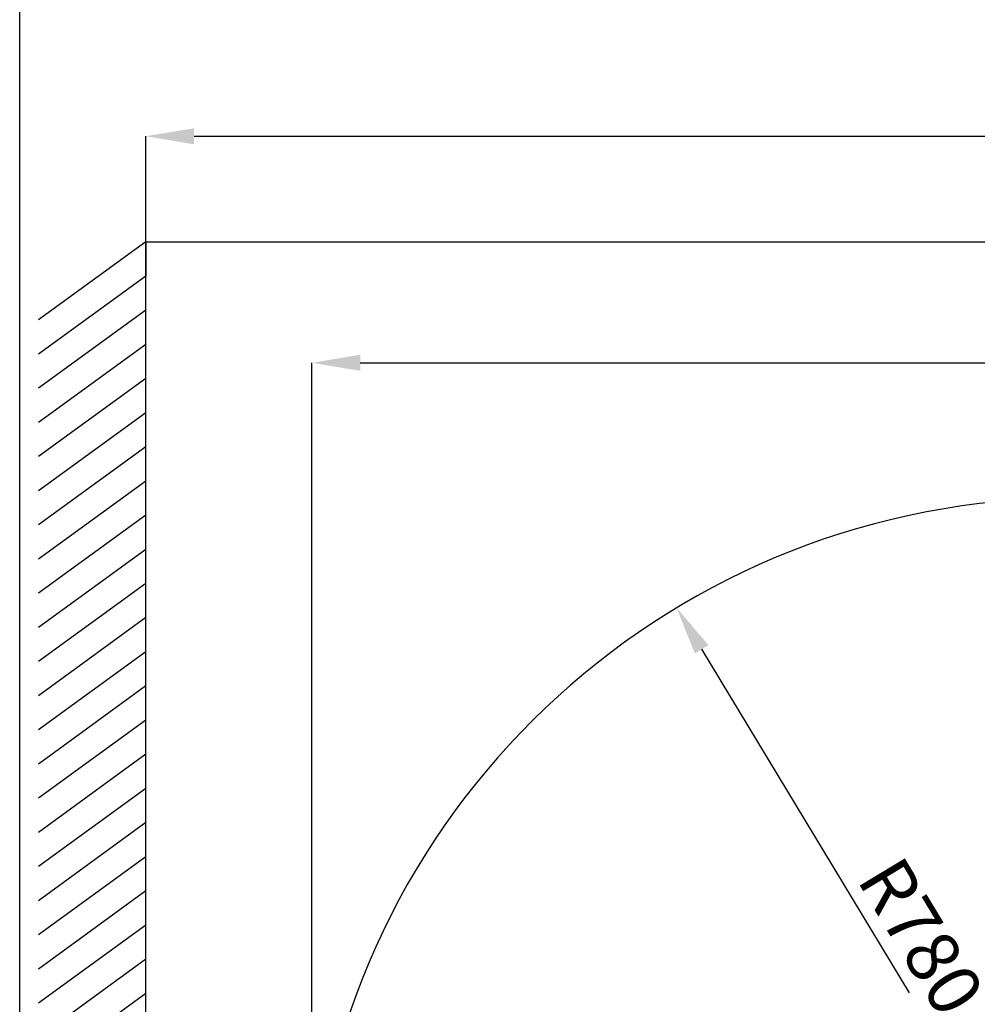
# Model space of a CAD drawing. Units: millimetres. Extents: x 75 to 6225, y 75 to 4380.
# Drawn here: x 75 to 1056, y 1102 to 2110 of the extents above; entities that cross this region are included whole.
import ezdxf

# ---------------------------------------------------------------- set-up
doc = ezdxf.new("R2010")
doc.units = ezdxf.units.MM
doc.header["$LTSCALE"] = 15
doc.header["$PDSIZE"] = -1
doc.layers.add('WIDOKI', color=7, linetype='Continuous', lineweight=25)
doc.layers.add('WYMIAR', color=8, linetype='Continuous')
doc.styles.add('SLDTEXTSTYLE2', font='TXT', dxfattribs={"width": 0.605})
doc.dimstyles.new('SLDDIMSTYLE0', dxfattribs={"dimtxt": 53.934692, "dimasz": 49.53, "dimexe": 0, "dimexo": 0.0625, "dimgap": 13.483673, "dimtad": 1, "dimdec": 0, "dimrnd": 1e-09, "dimzin": 12, "dimdsep": 46, "dimtxsty": 'SLDTEXTSTYLE2', "dimsah": 1, "dimcen": 0.09, "dimadec": 0, "dimazin": 3, "dimtfac": 1, "dimtdec": 0, "dimtofl": 0, "dimtmove": 0, "dimatfit": 3, "dimfxl": 1, "dimfrac": 2, "dimtolj": 1, "dimtzin": 12, "dimarcsym": 0})
doc.dimstyles.new('SLDDIMSTYLE2', dxfattribs={"dimtxt": 53.934692, "dimasz": 49.53, "dimexe": 0, "dimexo": 0.0625, "dimgap": 13.483673, "dimtad": 1, "dimrnd": 1e-09, "dimzin": 12, "dimdsep": 46, "dimtxsty": 'SLDTEXTSTYLE2', "dimsah": 1, "dimcen": 0.09, "dimadec": 0, "dimazin": 3, "dimtfac": 1, "dimtofl": 0, "dimtmove": 0, "dimatfit": 3, "dimfxl": 1, "dimfrac": 2, "dimtolj": 1, "dimtzin": 12, "dimarcsym": 0})
doc.dimstyles.new('SLDDIMSTYLE5', dxfattribs={"dimtxt": 53.934692, "dimasz": 49.53, "dimexe": 0, "dimexo": 0.0625, "dimgap": 13.483673, "dimtad": 1, "dimdec": 0, "dimrnd": 1e-09, "dimzin": 12, "dimdsep": 46, "dimtxsty": 'SLDTEXTSTYLE2', "dimsah": 1, "dimcen": 0, "dimadec": 0, "dimazin": 3, "dimtfac": 1, "dimtofl": 0, "dimtmove": 0, "dimatfit": 3, "dimfxl": 1, "dimfrac": 2, "dimtolj": 1, "dimtzin": 12, "dimarcsym": 0})

# ---------------------------------------------------------------- blocks, each defined once
blk = doc.blocks.new('_D_17')
at = {"layer": 'Defpoints', "color": 0}
for p in [(747.9, 1507.8), (1151.2, 839.7)]:
    blk.add_point(p, dxfattribs=at)
at = {"layer": 'WYMIAR', "color": 0, "lineweight": -2}
blk.add_line((773.5, 1465.4), (986, 1113.3), dxfattribs=at)
at = {"layer": 'WYMIAR', "color": 0}
blk.add_solid([(780.6, 1469.6), (766.5, 1461.1), (747.9, 1507.8)], dxfattribs=at)
at = {"layer": 'WYMIAR', "color": 0, "insert": (977.8, 1257.5), "char_height": 53.93, "attachment_point": 1, "rotation": 301.118, "style": 'SLDTEXTSTYLE2'}
blk.add_mtext('\\A1;R780', dxfattribs=at)
blk = doc.blocks.new('_D_19')
at = {"layer": 'Defpoints', "color": 0}
for p in [(3104.2, 1990.9), (204.2, 1882.7), (3104.2, 1882.7)]:
    blk.add_point(p, dxfattribs=at)
at = {"layer": 'WYMIAR', "color": 0, "lineweight": -2}
for p, q in [((204.2, 1882.8), (204.2, 1990.9)), ((253.7, 1990.9), (3054.7, 1990.9)), ((3104.2, 1882.8), (3104.2, 1990.9))]:
    blk.add_line(p, q, dxfattribs=at)
at = {"layer": 'WYMIAR', "color": 0}
for points in [[(253.7, 1999.1), (253.7, 1982.6), (204.2, 1990.9)], [(3054.7, 1982.6), (3054.7, 1999.1), (3104.2, 1990.9)]]:
    blk.add_solid(points, dxfattribs=at)
at = {"layer": 'WYMIAR', "color": 0, "insert": (1654.2, 2058.3), "char_height": 53.935, "attachment_point": 2, "style": 'SLDTEXTSTYLE2'}
blk.add_mtext('\\A1;MIN.2900', dxfattribs=at)
blk = doc.blocks.new('_D_20')
at = {"layer": 'Defpoints', "color": 0}
for p in [(2293.4, 1758.8), (2293.4, 1322), (374.4, 914)]:
    blk.add_point(p, dxfattribs=at)
at = {"layer": 'WYMIAR', "color": 0, "lineweight": -2}
for p, q in [((374.4, 914.1), (374.4, 1758.8)), ((423.9, 1758.8), (2243.8, 1758.8)), ((2293.4, 1322.1), (2293.4, 1758.8))]:
    blk.add_line(p, q, dxfattribs=at)
at = {"layer": 'WYMIAR', "color": 0}
for points in [[(423.9, 1767.1), (423.9, 1750.6), (374.4, 1758.8)], [(2243.8, 1750.6), (2243.8, 1767.1), (2293.4, 1758.8)]]:
    blk.add_solid(points, dxfattribs=at)
at = {"layer": 'WYMIAR', "color": 0, "insert": (1333.9, 1826.3), "char_height": 53.93, "attachment_point": 2, "style": 'SLDTEXTSTYLE2'}
blk.add_mtext('\\A1;1919', dxfattribs=at)
blk = doc.blocks.new('_D_21')
at = {"layer": 'Defpoints', "color": 0}
for p in [(2103.9, 1649.8), (2443.4, 1649.8), (828.8, 328.6)]:
    blk.add_point(p, dxfattribs=at)
at = {"layer": 'WYMIAR', "color": 0, "lineweight": -2}
for p, q in [((2104, 1649.8), (2443.4, 1649.8)), ((2443.4, 378.1), (2443.4, 1600.3)), ((828.9, 328.6), (2443.4, 328.6))]:
    blk.add_line(p, q, dxfattribs=at)
at = {"layer": 'WYMIAR', "color": 0}
for points in [[(2451.6, 1600.3), (2435.1, 1600.3), (2443.4, 1649.8)], [(2435.1, 378.1), (2451.6, 378.1), (2443.4, 328.6)]]:
    blk.add_solid(points, dxfattribs=at)
at = {"layer": 'WYMIAR', "color": 0, "insert": (2375.9, 989.2), "char_height": 53.93, "attachment_point": 2, "rotation": 90, "style": 'SLDTEXTSTYLE2'}
blk.add_mtext('\\A1;1321', dxfattribs=at)

msp = doc.modelspace()

# ---------------------------------------------------------------- linework, layer by layer
at = {"lineweight": 25}
for p, q in [((75, 75), (75, 4380)), ((204.202, 1882.705), (204.202, 1847.705))]:
    msp.add_line(p, q, dxfattribs=at)
msp.add_arc((1151.202, 839.739), 780.309, 90, 174.591189, dxfattribs=at)
at = {"layer": 'WIDOKI', "lineweight": 25}
for p, q in [((204.202, 1882.705), (94.336, 1802.725)), ((204.202, 82.705), (204.202, 1882.705)), ((204.202, 1882.705), (3104.202, 1882.705)), ((204.202, 1847.705), (94.336, 1767.725)), ((204.202, 1812.705), (94.336, 1732.725)), ((204.202, 1777.705), (94.336, 1697.725)), ((204.202, 1742.705), (94.336, 1662.725)), ((204.202, 1707.705), (94.336, 1627.725)), ((204.202, 1672.705), (94.336, 1592.725)), ((204.202, 1637.705), (94.336, 1557.725)), ((204.202, 1602.705), (94.336, 1522.725)), ((204.202, 1567.705), (94.336, 1487.725)), ((204.202, 1532.705), (94.336, 1452.725)), ((204.202, 1497.705), (94.336, 1417.725)), ((204.202, 1462.705), (94.336, 1382.725)), ((204.202, 1427.705), (94.336, 1347.725)), ((204.202, 1392.705), (94.336, 1312.725)), ((204.202, 1357.705), (94.336, 1277.725)), ((204.202, 1322.705), (94.336, 1242.725)), ((204.202, 1287.705), (94.336, 1207.725)), ((204.202, 1252.705), (94.336, 1172.725)), ((204.202, 1217.705), (94.336, 1137.725)), ((204.202, 1182.705), (94.336, 1102.725)), ((204.202, 1147.705), (94.336, 1067.725)), ((204.202, 1112.705), (94.336, 1032.725))]:
    msp.add_line(p, q, dxfattribs=at)

# ---------------------------------------------------------------- dimensions: what is measured, and where the dimension line sits
at = {"layer": 'WYMIAR'}
dim = msp.add_linear_dim(base=(3104.202, 1990.865), p1=(204.202, 1882.705), p2=(3104.202, 1882.705), text='MIN.<>', dimstyle='SLDDIMSTYLE2', dxfattribs=at)
dim.commit()
dim.dimension.update_dxf_attribs({"geometry": '_D_19', "text_midpoint": (1654.202, 1990.865), "dimtype": 160})
dim = msp.add_linear_dim(base=(2293.367, 1758.839), p1=(374.367, 914.042), p2=(2293.367, 1322.042), dimstyle='SLDDIMSTYLE2', dxfattribs=at)
dim.commit()
dim.dimension.update_dxf_attribs({"geometry": '_D_20', "text_midpoint": (1333.867, 1758.839), "dimtype": 160})
dim = msp.add_linear_dim(base=(2443.367, 1649.802), p1=(828.804, 328.614), p2=(2103.899, 1649.802), angle=90, dimstyle='SLDDIMSTYLE0', dxfattribs=at)
dim.commit()
dim.dimension.update_dxf_attribs({"geometry": '_D_21', "text_midpoint": (2443.367, 989.208), "dimtype": 160})
dim = msp.add_radius_dim(center=(1151.202, 839.739), mpoint=(747.936, 1507.765), dimstyle='SLDDIMSTYLE5', dxfattribs=at)
dim.commit()
dim.dimension.update_dxf_attribs({"geometry": '_D_17', "text_midpoint": (949.569, 1173.752), "dimtype": 164})

doc.saveas('drawing.dxf')
